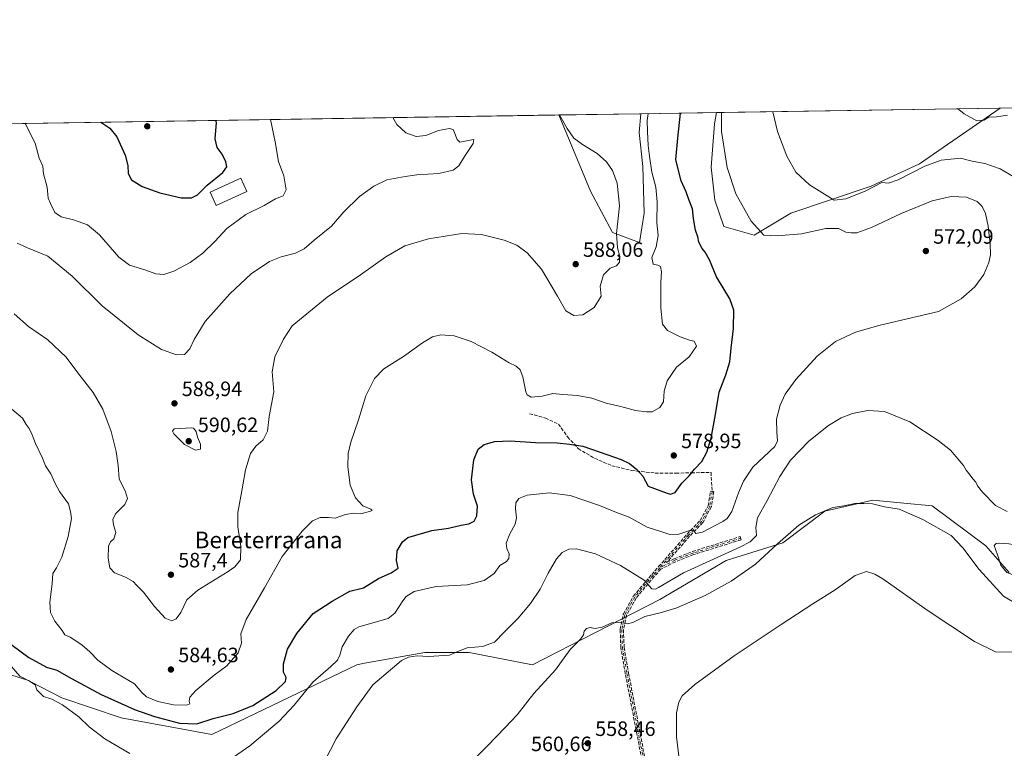
# Model space of a CAD drawing. Units: metres. Extents: x 607664 to 611146, y 4713761 to 4717754.
# Drawn here: x 607905 to 608381, y 4717403 to 4717754 of the extents above; entities that cross this region are included whole.
import ezdxf
from ezdxf.enums import TextEntityAlignment as Align

# ---------------------------------------------------------------- set-up
doc = ezdxf.new("R2010")
doc.units = ezdxf.units.M
doc.header["$MEASUREMENT"] = 0
doc.linetypes.add('DGN Style 3', pattern=[2.307223458686699, 1.648016756204785, -0.6592067024819142])
doc.linetypes.add('DGN Style 4', pattern=[2.6384748266838614, 1.318413404963828, -0.6592067024819142, 0.001648016756204785, -0.6592067024819142])
for name, color, linetype, lineweight in [('Camino eje', 30, 'DGN Style 4', 13), ('Comarca CxS', 21, 'Continuous', 0), ('Comunidad Autónoma CxS', 142, 'Continuous', 0), ('Cultivos herbáceos CxS', 92, 'Continuous', 0), ('Cultivos leñosos CxS', 92, 'Continuous', 0), ('Curva de nivel maestra', 30, 'Continuous', 30), ('Curva de nivel normal', 30, 'Continuous', 0), ('Edificación Cxs', 1, 'Continuous', 13), ('Municipio CxS', 4, 'Continuous', 0), ('Provincia CxS', 1, 'Continuous', 0), ('Punto de cota en terreno', 7, 'Continuous', 0), ('Rótulo de punto de cota en terreno', 7, 'Continuous', 0), ('Senda', 7, 'DGN Style 3', 0), ('Texto cartográfico', 7, 'Continuous', 0)]:
    doc.layers.add(name, color=color, linetype=linetype, lineweight=lineweight)
doc.styles.add('Style-Arial', font='txt')

# ---------------------------------------------------------------- blocks, each defined once
blk = doc.blocks.new('*U15')
at = {"layer": 'Cultivos herbáceos CxS', "color": 92, "linetype": 'Continuous', "lineweight": 0}
blk.add_polyline3d([(607889.8118000003, 4717455.481100001, 572.2621000000072), (607905.5444999998, 4717437.5601, 570.5825000000041), (607925.8013000004, 4717427.2127, 570.7544999999955), (607954.3344999999, 4717417.423699999, 572.8188999999984), (607998.1507000001, 4717409.394099999, 573.3699000000051), (608031.6423000004, 4717425.450300001, 572.875), (608068.1687000003, 4717443.1327, 567.9364999999962), (608071.8224999999, 4717443.7927, 567.7191000000021), (608100.9473000001, 4717449.054099999, 565.6398000000045), (608107.1398999998, 4717449.0459, 565.4513000000006), (608113.4111000003, 4717449.037500001, 565.1793000000034), (608122.3680999996, 4717449.025900001, 564.8803000000044), (608153.0033, 4717443.1317, 562.132500000007), (608214.4227, 4717474.6469, 562.5785000000033), (608246.4077000003, 4717493.3891, 563.6974999999948), (608273.8439999997, 4717502.018100001, 560.7565000000031), (608294.1300999997, 4717517.306700001, 561.5769), (608317.2969000004, 4717522.5569, 561.5402000000031), (608332.3293000003, 4717521.080900001, 561.9437000000034), (608345.8958999999, 4717519.749299999, 563.062300000005), (608371.7933, 4717500.4619, 563.8120999999956), (608383.1223999998, 4717487.660300001, 565.1877999999997)], dxfattribs=at)
for points in [[(608277.6360999999, 4717661.1151, 566.5473000000056), (608259.9622999998, 4717650.506300001, 570.3270000000048), (608245.4017000003, 4717654.630700001, 571.9475999999995), (608241.0713000001, 4717667.3665, 571.7560999999987), (608239.3139000004, 4717683.252900001, 571.2195000000065), (608240.7851, 4717704.1851, 570.5690999999933), (608241.7571, 4717709.664899999, 570.4201999999932), (608378.7495999997, 4717711.825200001, 558.4331999999995), (608339.8378999997, 4717684.8465, 563.517200000002), (608316.5186999999, 4717674.081700001, 564.4496000000072)], [(608206.9415999996, 4717661.115900001, 582.1591999999946), (608204.5839000001, 4717646.9715, 583.3545000000013), (608191.6239, 4717651.686100001, 585.2703000000038), (608181.0188999996, 4717671.7249, 586.7709999999934), (608165.6711999997, 4717708.465100001, 584.908500000005), (608205.3255000003, 4717709.090399999, 580.8800000000047), (608204.4870999996, 4717700.083699999, 581.277900000001), (608206.2383000003, 4717683.563100001, 581.531099999993)]]:
    blk.add_polyline3d(points, close=True, dxfattribs=at)
blk = doc.blocks.new('5PATER')
at = {"layer": 'Cultivos leñosos CxS', "linetype": 'Continuous', "lineweight": 0}
h = blk.add_hatch(color=51, dxfattribs=at)
edge = h.paths.add_edge_path()
edge.add_ellipse((0, 0), major_axis=(-0.1095731443231308, -0.1110710700762829), ratio=0.9994222409660322, start_angle=0, end_angle=360)

msp = doc.modelspace()

# ---------------------------------------------------------------- linework, layer by layer
at = {"layer": 'Camino eje', "color": 30, "linetype": 'DGN Style 4', "lineweight": 13}
for points in [[(608239.7500999998, 4717526.790100001, 572.5761000000057), (608238.5401, 4717519.590100001, 571.5510000000068), (608234.6201, 4717512.300100001, 570.7482000000019), (608228.2701000003, 4717505.6601, 569.9296999999933), (608214.4501, 4717489.920100001, 566.6628000000055)], [(608253.4700999996, 4717504.1801, 565.7627999999969), (608230.4700999996, 4717497.0101, 567.7388000000064), (608221.7301000003, 4717493.550100001, 567.4162999999971), (608214.4501, 4717489.920100001, 566.6628000000055)], [(608214.4501, 4717489.920100001, 566.6628000000055), (608211.1601, 4717486.170100001, 565.8000000000029), (608202.3101000005, 4717475.7601, 563.1695000000036), (608197.5500999996, 4717467.2501, 561.1548999999941), (608196.1001000004, 4717460.050100001, 559.4587999999932), (608196.4200999998, 4717451.4101, 557.968599999993), (608198.5800999999, 4717438.860099999, 556.9070000000065), (608203.7801000001, 4717411.8301, 555.984700000001), (608208.2701000003, 4717388.6601, 556.2333000000071), (608212.6601, 4717363.800100001, 555.4245999999986), (608214.5201000003, 4717358.6801, 555.0314000000071)]]:
    msp.add_polyline3d(points, dxfattribs=at)
at = {"layer": 'Comarca CxS', "color": 21, "linetype": 'Continuous', "lineweight": 0, "flags": 128}
msp.add_lwpolyline([(607726.8277665866, 4715387.708971577), (607699.6000008109, 4715387.279982821), (607672.9890953742, 4717104.3848425), (607663.750000811, 4717700.549982798), (611081.7200008371, 4717754.449982795), (611086.0931579709, 4717480.959190769), (611105.5130729899, 4716266.466370718), (611108.4024352969, 4716085.769916895), (611118.7100008349, 4715441.149982823), (611009.4060039963, 4715439.427836911)], close=True, dxfattribs=at)
at = {"layer": 'Comunidad Autónoma CxS', "color": 142, "linetype": 'Continuous', "lineweight": 0, "flags": 128}
msp.add_lwpolyline([(607726.8277665866, 4715387.708971577), (607699.6000008109, 4715387.279982821), (607672.9890953742, 4717104.3848425), (607663.750000811, 4717700.549982798), (611081.7200008371, 4717754.449982795), (611086.0931579709, 4717480.959190769), (611105.5130729899, 4716266.466370718), (611108.4024352969, 4716085.769916895), (611118.7100008349, 4715441.149982823), (611009.4060039963, 4715439.427836911)], close=True, dxfattribs=at)
at = {"layer": 'Cultivos herbáceos CxS', "color": 92, "linetype": 'Continuous', "lineweight": 0, "extrusion": (0.08714648893788744, 0.001374254504340649, 0.9961945597574582), "elevation": 60057.71681385236, "flags": 128}
msp.add_lwpolyline([(4707532.721109811, -679905.5765926172), (4707532.721109811, -680043.1094982118)], dxfattribs=at)
at = {"layer": 'Cultivos herbáceos CxS', "color": 92, "linetype": 'Continuous', "lineweight": 0, "extrusion": (0.06695130529592022, 0.001055916075870502, 0.9977556854062086), "elevation": 46270.43905779242, "flags": 128}
msp.add_lwpolyline([(4707531.405588889, -681129.2038285582), (4707531.405588889, -681158.9545896935)], dxfattribs=at)
at = {"layer": 'Cultivos herbáceos CxS', "color": 92, "linetype": 'Continuous', "lineweight": 0, "extrusion": (0.005736923627926875, 9.046935846137407e-05, 0.9999835396258194), "elevation": 4500.70693923391, "flags": 128}
msp.add_lwpolyline([(607833.5573308172, 4717703.050730434), (608152.3074788677, 4717708.077230455)], dxfattribs=at)
at = {"layer": 'Cultivos herbáceos CxS', "color": 92, "linetype": 'Continuous', "lineweight": 0, "extrusion": (0.1010455352824679, 0.001593369003379715, 0.9948805259802299), "elevation": 69551.39029822807, "flags": 128}
msp.add_lwpolyline([(4707533.168054907, -678920.5131610157), (4707533.168054907, -678960.3763694922)], dxfattribs=at)
at = {"layer": 'Cultivos herbáceos CxS', "color": 92, "linetype": 'Continuous', "lineweight": 0, "extrusion": (0.2758926075511681, 0.004350615069849077, 0.9611786208853854), "elevation": 188882.6188522709, "flags": 128}
msp.add_lwpolyline([(4707532.886591495, -655858.669885774), (4707532.886591495, -655896.5777508043)], dxfattribs=at)
at = {"layer": 'Cultivos herbáceos CxS', "color": 92, "linetype": 'Continuous', "lineweight": 0}
for points in [[(607846.9264000002, 4717703.4386, 586.7375999999931), (608165.6711999997, 4717708.465100001, 584.908500000005), (608181.0188999996, 4717671.7249, 586.7709999999934), (608191.6239, 4717651.686100001, 585.2703000000038), (608204.5839000001, 4717646.9715, 583.3545000000013), (608206.9415999996, 4717661.115900001, 582.1591999999946), (608206.2383000003, 4717683.563100001, 581.531099999993), (608204.4870999996, 4717700.083699999, 581.277900000001), (608205.3255000003, 4717709.090399999, 580.8800000000047), (608241.7571, 4717709.664899999, 570.4201999999932), (608240.7851, 4717704.1851, 570.5690999999933), (608239.3139000004, 4717683.252900001, 571.2195000000065), (608241.0713000001, 4717667.3665, 571.7560999999987), (608245.4017000003, 4717654.630700001, 571.9475999999995), (608259.9622999998, 4717650.506300001, 570.3270000000048), (608277.6360999999, 4717661.1151, 566.5473000000056), (608316.5186999999, 4717674.081700001, 564.4496000000072), (608339.8378999997, 4717684.8465, 563.517200000002), (608378.7495999997, 4717711.825200001, 558.4331999999995), (608408.4299999997, 4717712.293299999, 556.4410999999964)], [(608241.7571999999, 4717709.664999999, 570.4201999999932), (608240.7851, 4717704.1851, 570.5690999999933), (608239.3139000004, 4717683.252900001, 571.2195000000065), (608241.0713000001, 4717667.3665, 571.7560999999987), (608245.4017000003, 4717654.630700001, 571.9475999999995), (608259.9622999998, 4717650.506300001, 570.3270000000048), (608277.6360999999, 4717661.1151, 566.5473000000056), (608316.5186999999, 4717674.081700001, 564.4496000000072), (608339.8378999997, 4717684.8465, 563.517200000002), (608378.7498000005, 4717711.825400001, 558.4331999999995)], [(608165.6710999999, 4717708.4652, 584.908500000005), (608181.0188999996, 4717671.7249, 586.7709999999934), (608191.6239, 4717651.686100001, 585.2703000000038), (608204.5839000001, 4717646.9715, 583.3545000000013), (608206.9415999996, 4717661.115900001, 582.1591999999946), (608206.2383000003, 4717683.563100001, 581.531099999993), (608204.4870999996, 4717700.083699999, 581.277900000001), (608205.3255000003, 4717709.090500001, 580.8800000000047)], [(608383.1223999998, 4717487.660300001, 565.1877999999997), (608371.7933, 4717500.4619, 563.8120999999956), (608345.8958999999, 4717519.749299999, 563.062300000005), (608332.3293000003, 4717521.080900001, 561.9437000000034), (608317.2969000004, 4717522.5569, 561.5402000000031), (608294.1300999997, 4717517.306700001, 561.5769), (608273.8439999997, 4717502.018100001, 560.7565000000031), (608246.4077000003, 4717493.3891, 563.6974999999948), (608214.4227, 4717474.6469, 562.5785000000033), (608153.0033, 4717443.1317, 562.132500000007), (608122.3680999996, 4717449.025900001, 564.8803000000044), (608113.4111000003, 4717449.037500001, 565.1793000000034), (608107.1398999998, 4717449.0459, 565.4513000000006), (608100.9473000001, 4717449.054099999, 565.6398000000045), (608071.8224999999, 4717443.7927, 567.7191000000021), (608068.1687000003, 4717443.1327, 567.9364999999962), (608031.6423000004, 4717425.450300001, 572.875), (607998.1507000001, 4717409.394099999, 573.3699000000051), (607954.3344999999, 4717417.423699999, 572.8188999999984), (607925.8013000004, 4717427.2127, 570.7544999999955), (607905.5444999998, 4717437.5601, 570.5825000000041), (607889.8118000003, 4717455.481100001, 572.2621000000072)], [(607889.8118000003, 4717455.481100001, 572.2621000000072), (607905.5444999998, 4717437.5601, 570.5825000000041), (607925.8013000004, 4717427.2127, 570.7544999999955), (607954.3344999999, 4717417.423699999, 572.8188999999984), (607998.1507000001, 4717409.394099999, 573.3699000000051), (608031.6423000004, 4717425.450300001, 572.875), (608068.1687000003, 4717443.1327, 567.9364999999962), (608071.8224999999, 4717443.7927, 567.7191000000021), (608100.9473000001, 4717449.054099999, 565.6398000000045), (608107.1398999998, 4717449.0459, 565.4513000000006), (608113.4111000003, 4717449.037500001, 565.1793000000034), (608122.3680999996, 4717449.025900001, 564.8803000000044), (608153.0033, 4717443.1317, 562.132500000007), (608214.4227, 4717474.6469, 562.5785000000033), (608246.4077000003, 4717493.3891, 563.6974999999948), (608273.8439999997, 4717502.018100001, 560.7565000000031), (608294.1300999997, 4717517.306700001, 561.5769), (608317.2969000004, 4717522.5569, 561.5402000000031), (608332.3293000003, 4717521.080900001, 561.9437000000034), (608345.8958999999, 4717519.749299999, 563.062300000005), (608371.7933, 4717500.4619, 563.8120999999956), (608383.1223999998, 4717487.660300001, 565.1877999999997)]]:
    msp.add_polyline3d(points, dxfattribs=at)
at = {"layer": 'Curva de nivel maestra', "color": 30, "linetype": 'Continuous', "lineweight": 30, "flags": 128}
for points, elevation in [([(607897.3600000005, 4717455.8301), (607909.8899999997, 4717446.6601), (607918.2999999998, 4717441.9301), (607923.2599999999, 4717440.5101), (607930.3899999997, 4717436.4301), (607944.7800000003, 4717428.700099999), (607960.8600000005, 4717421.4801), (607970.4500000002, 4717418.140100001), (607982.54, 4717414.9301), (607991, 4717414.610099999), (607998.8099999996, 4717417.170100001), (608008.4699999997, 4717419.5601), (608017.9800000006, 4717423.5001), (608029.2400000002, 4717430.600099999), (608033.7400000002, 4717434.960100001), (608034, 4717436.950099999), (608032.8200000003, 4717439.5101), (608032.7000000002, 4717443.530099999), (608034.7599999999, 4717450.610099999), (608039.2100000001, 4717458.2501), (608047.0999999996, 4717467.780099999), (608056.2199999997, 4717473.7601), (608064.8700000001, 4717478.6801), (608071.4000000004, 4717480.200099999), (608078.6799999997, 4717484.7401), (608084.8099999996, 4717487.4301), (608088.2000000002, 4717489.7401), (608087.3600000005, 4717493.4101), (608087.6500000004, 4717498.0801), (608090.2100000001, 4717502.5101), (608092.79, 4717504.550100001), (608104.4600000001, 4717507.890100001), (608112.4299999997, 4717509.100099999), (608118.4699999997, 4717510.520099999), (608122.29, 4717511.090100001), (608124.7400000002, 4717512.380100001), (608126.0800000001, 4717514.9801), (608126.4900000002, 4717519.710100001), (608124.5499999998, 4717525.440099999), (608123.4800000006, 4717532.4301), (608124.6600000003, 4717542.0801), (608126.7699999996, 4717547.0801), (608129.6500000004, 4717549.360099999), (608134.7999999998, 4717550.870100001), (608142.2599999999, 4717551.1601), (608154.4699999997, 4717550.450099999), (608164.9500000002, 4717550.170100001), (608170.8600000005, 4717549.590100001), (608177.2100000001, 4717548.630100001), (608189.2999999998, 4717544.4001), (608195.7999999998, 4717542.2401), (608199.8899999997, 4717540.220100001), (608203.4199999999, 4717537.420100001), (608206.2400000002, 4717534.200099999), (608208.8200000003, 4717529.2601), (608217.9600000001, 4717525.960100001), (608219.6399999997, 4717525.450099999), (608221.9100000003, 4717526.290100001), (608225.1200000001, 4717530.700099999), (608228.6200000001, 4717534.300100001), (608231.2300000006, 4717537.5001), (608234.6699999999, 4717541.140100001), (608237.2000000002, 4717545.6801), (608239.2400000002, 4717552.530099999), (608241.4100000003, 4717563.8201), (608243.1100000005, 4717574.600099999), (608246.2800000003, 4717583.0101), (608248.2800000003, 4717589.370100001), (608248.9500000002, 4717595.920100001), (608249.9900000002, 4717605.370100001), (608250.2100000001, 4717614.170100001), (608248.2300000006, 4717619.770099999), (608241.8600000005, 4717630.390100001), (608238.4400000004, 4717638.600099999), (608236.4100000003, 4717642.280099999), (608234.9100000003, 4717644.020099999), (608233.3399999999, 4717647.110099999), (608232.8399999999, 4717649.620100001), (608231.75, 4717652.860099999), (608230.6399999997, 4717658.470100001), (608230.2400000002, 4717663.2401), (608228.7000000002, 4717667.140100001), (608227.1100000005, 4717671.340100001), (608224.6900000004, 4717676.7401), (608222.1399999997, 4717686.800100001), (608223.2000000002, 4717697.270099999), (608224.5038000002, 4717709.3928)], 575), ([(607944.5312999999, 4717704.977800001), (607948.8600000005, 4717702.130100001), (607952.2999999998, 4717697.860099999), (607956.2599999999, 4717689.050100001), (607957.6399999997, 4717684.100099999), (607957.7999999998, 4717680.220100001), (607959.4000000004, 4717677.1601), (607964.5300000003, 4717673.960100001), (607973.0899999999, 4717670.850099999), (607983.3499999996, 4717668.550100001), (607988.3099999996, 4717668.440099999), (607991.3099999996, 4717669.9901), (607995.9800000006, 4717674.550100001), (608003.4199999999, 4717680.6601), (608005.4600000001, 4717683.440099999), (608004.9600000001, 4717685.780099999), (608003.0999999996, 4717689.4801), (608000.6900000004, 4717692.770099999), (607999.75, 4717696.950099999), (608000.3600000005, 4717704.9001), (607999.9689999997, 4717705.852)], 600)]:
    msp.add_lwpolyline(points, dxfattribs=dict(at, elevation=elevation))
at = {"layer": 'Curva de nivel normal', "color": 30, "linetype": 'Continuous', "lineweight": 0, "flags": 128}
for points, elevation in [([(608382.29, 4717708.380100001), (608377.0599999996, 4717707.5601), (608373.2599999999, 4717707.370100001), (608370.8700000001, 4717705.890100001), (608367.4600000001, 4717705.700099999), (608361.4400000004, 4717708.960100001), (608358.8799999999, 4717711.090100001), (608357.7627999998, 4717711.4944)], 560), ([(608208.7544999998, 4717709.144500001), (608208.2800000003, 4717705.7501), (608208.5700000003, 4717700.5101), (608208.8200000003, 4717693.800100001), (608209.54, 4717688.540100001), (608210.5499999998, 4717680.870100001), (608212.5899999999, 4717673.670100001), (608213.1699999999, 4717666.600099999), (608213.0199999996, 4717656.460100001), (608213.5800000001, 4717650.2601), (608212.6200000001, 4717644.850099999), (608210.5599999996, 4717639.7301), (608211.2300000006, 4717636.530099999), (608213.4199999999, 4717635.970100001), (608214.8399999999, 4717635.280099999), (608215.29, 4717632.7601), (608214.9100000003, 4717627.7401), (608214.9900000002, 4717622.7401), (608214.9699999997, 4717615.210100001), (608215.7999999998, 4717607.520099999), (608218.0999999996, 4717604.440099999), (608224.3200000003, 4717601.370100001), (608228.7100000001, 4717599.7501), (608231.0999999996, 4717599.210100001), (608232.1200000001, 4717596.870100001), (608228.6399999997, 4717591.770099999), (608222.5800000001, 4717586.7401), (608218.0099999999, 4717580.0801), (608216.5800000001, 4717575.0801), (608216.2699999996, 4717570.0601), (608214.4400000004, 4717567.200099999), (608210.7699999996, 4717565.190099999), (608208.0499999998, 4717565.1501), (608202.6699999999, 4717565.770099999), (608195.6600000003, 4717567.7601), (608188.6100000005, 4717569.370100001), (608181.6799999997, 4717571.780099999), (608174.6399999997, 4717573.0701), (608167.6200000001, 4717573.5801), (608162.8099999996, 4717574.040100001), (608157.7199999997, 4717572.690099999), (608152.2599999999, 4717572.220100001), (608150.3600000005, 4717573.3301), (608149.7699999996, 4717574.8201), (608148.2400000002, 4717582.0801), (608146.9800000006, 4717585.420100001), (608145.0300000003, 4717587.190099999), (608141.7400000002, 4717588.890100001), (608133.3499999996, 4717593.9101), (608123.4000000004, 4717599.1601), (608115.1500000004, 4717601.9301), (608108.6500000004, 4717602.280099999), (608104.7800000003, 4717601.4001), (608099.8300000001, 4717598.5001), (608090.75, 4717591.950099999), (608081.2300000006, 4717585.940099999), (608076.6799999997, 4717581.3201), (608072.5599999996, 4717572.890100001), (608069.0099999999, 4717561.350099999), (608065.2699999996, 4717550.5101), (608063.9199999999, 4717545.020099999), (608063.8399999999, 4717538.6801), (608064.9100000003, 4717529.8101), (608067.54, 4717523.6801), (608071.0599999996, 4717519.860099999), (608074.9000000004, 4717518.190099999), (608075.5099999999, 4717517.5701), (608074.8499999996, 4717517.190099999), (608070.1699999999, 4717515.920100001), (608066.7400000002, 4717516.200099999), (608062.6500000004, 4717515.630100001), (608057.6500000004, 4717513.9301), (608054.5, 4717514.210100001), (608050.4100000003, 4717514.2501), (608046.8399999999, 4717512.620100001), (608041.7100000001, 4717507.620100001), (608032.1200000001, 4717495.290100001), (608023.6299999999, 4717480.190099999), (608014.6699999999, 4717464.870100001), (608012.1299999999, 4717458.090100001), (608012.5099999999, 4717453.470100001), (608010.8600000005, 4717448.780099999), (608005.3600000005, 4717442.640100001), (607999.2599999999, 4717438.130100001), (607990.4800000006, 4717430.7401), (607987.5, 4717427.4101), (607987.1600000003, 4717425.550100001), (607987.5999999996, 4717424.270099999), (607986.1600000003, 4717423.550100001), (607979.7199999997, 4717423.7301), (607972.1399999997, 4717425.420100001), (607966.6200000001, 4717427.550100001), (607964.2999999998, 4717429.7401), (607960.8399999999, 4717433.970100001), (607949.8899999997, 4717440.300100001), (607943.1600000003, 4717445.2401), (607939.3099999996, 4717449.4001), (607935.3799999999, 4717452.7601), (607929.8200000003, 4717456.420100001), (607927.2199999997, 4717457.600099999), (607925.8399999999, 4717459.590100001), (607922.4400000004, 4717464.190099999), (607920.2999999998, 4717468.380100001), (607920.0099999999, 4717473.370100001), (607921.0099999999, 4717482.190099999), (607921.3700000001, 4717487.0801), (607923.1399999997, 4717489.840100001), (607925.7100000001, 4717495.0701), (607928.7300000006, 4717504.960100001), (607930.3899999997, 4717513.7601), (607929.9400000004, 4717517.030099999), (607928.9600000001, 4717520.700099999), (607924.6200000001, 4717526.710100001), (607922.3600000005, 4717530.8301), (607920.4000000004, 4717535.290100001), (607917.8399999999, 4717539.130100001), (607916.4800000006, 4717542.850099999), (607913.0700000003, 4717549.8201), (607911.4800000006, 4717554.0701), (607909.9699999997, 4717557.100099999), (607908.54, 4717559.130100001), (607906.6900000004, 4717562.110099999), (607901.6799999997, 4717566.4301)], 580), ([(608165.9863, 4717708.470000001), (608169.7400000002, 4717701.880100001), (608172.9900000002, 4717697.270099999), (608177.0899999999, 4717694.270099999), (608184.1900000004, 4717689.8301), (608188.75, 4717685.790100001), (608191.5700000003, 4717681.720100001), (608193.8700000001, 4717675.5001), (608194.9699999997, 4717664.5701), (608193.5800000001, 4717651.220100001), (608193.9600000001, 4717644.380100001), (608195.1100000005, 4717640.1601), (608195.0300000003, 4717637.4801), (608193.4600000001, 4717635.6601), (608190.4400000004, 4717634.5001), (608187.2199999997, 4717631.340100001), (608185.6299999999, 4717625.780099999), (608186.1100000005, 4717621.0101), (608182.6799999997, 4717615.540100001), (608177.3099999996, 4717612.020099999), (608172.9600000001, 4717611.720100001), (608169.0599999996, 4717613.9801), (608165, 4717621.0601), (608157.3799999999, 4717633.970100001), (608150.4500000002, 4717641.880100001), (608145.3899999997, 4717645.550100001), (608139.3600000005, 4717648.030099999), (608128.3300000001, 4717650.8201), (608118.8799999999, 4717651.200099999), (608102.7100000001, 4717648.710100001), (608091.3099999996, 4717645.2401), (608082.2199999997, 4717640.020099999), (608069.8700000001, 4717631.3101), (608053.8799999999, 4717620.5801), (608036.9800000006, 4717606.690099999), (608032.8200000003, 4717600.2501), (608028.6200000001, 4717591.6601), (608027.3700000001, 4717584.470100001), (608028.0199999996, 4717574.780099999), (608025.9199999999, 4717562.950099999), (608025.0499999998, 4717555.800100001), (608022.9699999997, 4717551.600099999), (608019.3799999999, 4717548.600099999), (608016.8499999996, 4717545.0001), (608014.4400000004, 4717537.1801), (608012.6699999999, 4717527.0801), (608010.7199999997, 4717516.6501), (608010.7300000006, 4717509.700099999), (608012.2100000001, 4717500.3201), (608012.0700000003, 4717493.7401), (608009.2400000002, 4717490.360099999), (608005.9900000002, 4717488.0801), (607991.3399999999, 4717479.0801), (607986.1200000001, 4717474.4101), (607983.2599999999, 4717468.340100001), (607980.9900000002, 4717465.2301), (607978.8499999996, 4717464.2401), (607975.7100000001, 4717465.5601), (607970.4699999997, 4717471.2301), (607965.2000000002, 4717478.1801), (607962.0199999996, 4717481.340100001), (607960.25, 4717483.2401), (607956.4400000004, 4717485.3201), (607951.1799999997, 4717487.4001), (607949, 4717489.880100001), (607948.0599999996, 4717494.610099999), (607948.29, 4717500.4001), (607949.1900000004, 4717502.4801), (607950.8899999997, 4717503.840100001), (607951.8399999999, 4717506.9301), (607950.7000000002, 4717510.5701), (607950.4299999997, 4717513.3201), (607951.8700000001, 4717516.0601), (607956.0899999999, 4717520.4101), (607957.4800000006, 4717523.370100001), (607956.5499999998, 4717526.530099999), (607953.4800000006, 4717532.870100001), (607952.9400000004, 4717539.350099999), (607951.9900000002, 4717546.0801), (607949.5899999999, 4717555.7401), (607945.5, 4717566.5101), (607940.8399999999, 4717574.530099999), (607933.9299999997, 4717583.420100001), (607927.7800000003, 4717591.640100001), (607918.9199999999, 4717599.9301), (607909.7100000001, 4717606.4301), (607902.7999999998, 4717612.420100001)], 584.9999999999999), ([(608085.5191000003, 4717707.201099999), (608087.5599999996, 4717703.790100001), (608091.8499999996, 4717699.9101), (608096.7800000003, 4717698.140100001), (608101.4600000001, 4717698.4901), (608107.6699999999, 4717700.940099999), (608112.9699999997, 4717701.9101), (608114.6600000003, 4717701.380100001), (608115.2100000001, 4717700.300100001), (608116.6299999999, 4717696.630100001), (608117.9400000004, 4717695.360099999), (608123.7000000002, 4717696.460100001), (608124.7000000002, 4717696.5601), (608124.3399999999, 4717694.7601), (608120.0800000001, 4717688.440099999), (608117.3899999997, 4717683.880100001), (608114.6799999997, 4717681.800100001), (608107.7800000003, 4717680.2501), (608097.1299999999, 4717679.6501), (608091.5199999996, 4717678.800100001), (608082.6900000004, 4717677.110099999), (608076.4500000002, 4717674.050100001), (608069.4800000006, 4717669.140100001), (608061.8300000001, 4717661.6801), (608055.9000000004, 4717654.8201), (608047.5300000003, 4717648.0101), (608042.7400000002, 4717643.8101), (608038.5300000003, 4717641.780099999), (608031.7199999997, 4717640.040100001), (608025.9800000006, 4717637.6801), (608017.0999999996, 4717631.790100001), (608006.8300000001, 4717622.210100001), (607994.9800000006, 4717608.7401), (607989.5899999999, 4717600.0801), (607987.54, 4717595.5801), (607984.9400000004, 4717592.920100001), (607981.1399999997, 4717592.7401), (607973.8499999996, 4717595.280099999), (607962.6399999997, 4717602.4001), (607945.2100000001, 4717616.420100001), (607930.6900000004, 4717630.600099999), (607919.04, 4717640.2501), (607909.1799999997, 4717644.2601), (607904.1100000005, 4717646.530099999)], 590), ([(608244.1939000003, 4717709.703500001), (608244.1799999997, 4717700.470100001), (608246.9699999997, 4717683.190099999), (608251.1399999997, 4717670.460100001), (608258.4800000006, 4717657.2401), (608264.6500000004, 4717650.470100001), (608271.1200000001, 4717650.0801), (608282.9100000003, 4717651.140100001), (608294.5599999996, 4717653.6501), (608300.7000000002, 4717653.6801), (608304.3099999996, 4717651.9101), (608306.8899999997, 4717651.5801), (608309.6399999997, 4717651.620100001), (608316.6399999997, 4717654.170100001), (608331.04, 4717660.920100001), (608345.9199999999, 4717667.0001), (608355.04, 4717669.190099999), (608362.5, 4717668.8301), (608367.6200000001, 4717666.700099999), (608370.0300000003, 4717664.350099999), (608371.6500000004, 4717660.9301), (608372.9800000006, 4717654.7401), (608373.9000000004, 4717646.270099999), (608374.04, 4717640.960100001), (608373.2400000002, 4717637.3301), (608370.8099999996, 4717631.540100001), (608366.4800000006, 4717625.520099999), (608359.8600000005, 4717619.6801), (608348.9699999997, 4717613.600099999), (608320.7999999998, 4717607.0001), (608308.9699999997, 4717603.690099999), (608299.3200000003, 4717599.170100001), (608290.3600000005, 4717592.0801), (608280.1500000004, 4717580.7401), (608274.9699999997, 4717573.6601), (608272.5099999999, 4717568.420100001), (608270.7999999998, 4717561.6601), (608270.9100000003, 4717555.440099999), (608271.3399999999, 4717551.210100001), (608270, 4717548.520099999), (608259.3200000003, 4717538.4001), (608254.9000000004, 4717531.700099999), (608252.4600000001, 4717526.0701), (608249.1799999997, 4717517.020099999), (608247.0099999999, 4717513.690099999), (608244.9500000002, 4717512.280099999), (608235.0999999996, 4717507.140100001), (608231.8200000003, 4717506.460100001), (608230.9199999999, 4717507.8101), (608228.9600000001, 4717507.850099999), (608223.6399999997, 4717506.0801), (608219.2599999999, 4717505.970100001), (608214.9400000004, 4717507.340100001), (608208.3399999999, 4717509.5801), (608199.6799999997, 4717514.340100001), (608193.54, 4717516.610099999), (608185.2800000003, 4717519.940099999), (608171.0999999996, 4717524.840100001), (608161.0700000003, 4717526.1601), (608150.3300000001, 4717524.9001), (608146.3200000003, 4717523.3201), (608144.9299999997, 4717521.3301), (608144.7000000002, 4717518.4101), (608145.3099999996, 4717514.030099999), (608144.6799999997, 4717511.0101), (608141.9800000006, 4717506.2401), (608140.3300000001, 4717501.860099999), (608140.54, 4717499.2601), (608141.7199999997, 4717496.600099999), (608141.5899999999, 4717494.3101), (608140.4100000003, 4717493.0001), (608137.2699999996, 4717490.9801), (608134.4600000001, 4717487.210100001), (608129.7000000002, 4717483.690099999), (608121.4800000006, 4717481.7401), (608106.4000000004, 4717480.9101), (608095.8899999997, 4717478.420100001), (608091.9800000006, 4717475.970100001), (608090.4000000004, 4717473.9101), (608086.5499999998, 4717467.950099999), (608083.2999999998, 4717465.4101), (608069.2100000001, 4717461.350099999), (608066.8700000001, 4717460.050100001), (608064.1399999997, 4717456.9001), (608061.1399999997, 4717451.7401), (608060, 4717447.720100001), (608058.8399999999, 4717445.2401), (608055.6500000004, 4717442.190099999), (608046.9800000006, 4717434.700099999), (608037.9100000003, 4717423.640100001), (608030.7100000001, 4717415.950099999), (608016.5800000001, 4717404.030099999), (608001.1600000003, 4717393.3301)], 570), ([(608268.9371999997, 4717710.093599999), (608268.9400000004, 4717710.040100001), (608271.2800000003, 4717700.5601), (608275.7199999997, 4717688.550100001), (608280.1500000004, 4717680.800100001), (608286.6399999997, 4717674.800100001), (608298.5700000003, 4717667.4101), (608304.2199999997, 4717667.9801), (608313.6399999997, 4717671.670100001), (608321.5599999996, 4717675.8101), (608324.7999999998, 4717675.620100001), (608329.5300000003, 4717677.190099999), (608342.3200000003, 4717683.690099999), (608350.2199999997, 4717686.640100001), (608359.6399999997, 4717687.600099999), (608365.2999999998, 4717686.100099999), (608371.2999999998, 4717685.100099999), (608378.8099999996, 4717682.5001), (608385.3399999999, 4717678.600099999)], 565), ([(607908.0488, 4717704.4025), (607912.8499999996, 4717694.780099999), (607914.8799999999, 4717687.620100001), (607916.6100000005, 4717683.690099999), (607916.9299999997, 4717679.9801), (607918.6500000004, 4717673.630100001), (607919.1600000003, 4717668.2501), (607920.2300000006, 4717665.6601), (607922.3799999999, 4717661.460100001), (607925.4600000001, 4717659.3201), (607931.2999999998, 4717657.850099999), (607938.2100000001, 4717655.4101), (607943.8899999997, 4717650.640100001), (607953.3300000001, 4717639.9001), (607958.4199999999, 4717635.9801), (607966.2999999998, 4717633.5801), (607971.1799999997, 4717631.8201), (607975.0099999999, 4717631.4301), (607979.8700000001, 4717633.0701), (607987.6399999997, 4717637.2501), (607993.7999999998, 4717641.7401), (607999.6799999997, 4717647.4101), (608005.3899999997, 4717653.720100001), (608014.6399999997, 4717660.5001), (608023.4199999999, 4717664.690099999), (608028.8499999996, 4717667.950099999), (608032.5700000003, 4717669.5001), (608034.0599999996, 4717672.390100001), (608032.9500000002, 4717679.0701), (608030.3200000003, 4717686.0701), (608028.8200000003, 4717695.420100001), (608026.5051999995, 4717706.270500001)], 595), ([(608382.0999999996, 4717517.140100001), (608376.5199999996, 4717520.020099999), (608370.1699999999, 4717526.350099999), (608367.8600000005, 4717529.4101), (608367.0899999999, 4717531.220100001), (608365.6600000003, 4717532.710100001), (608363.6600000003, 4717535.440099999), (608362.3300000001, 4717537.050100001), (608361.0199999996, 4717539.2601), (608354.8200000003, 4717546.7301), (608348.8499999996, 4717551.290100001), (608335.1900000004, 4717560.3201), (608322.9800000006, 4717565.420100001), (608314.7999999998, 4717565.780099999), (608307.5, 4717564.3101), (608302.0300000003, 4717562.340100001), (608295.8399999999, 4717558.600099999), (608286.3399999999, 4717551.0001), (608277.5499999998, 4717541.780099999), (608272.3899999997, 4717534.0001), (608266.2599999999, 4717522.4001), (608261.6799999997, 4717514.020099999), (608260.8700000001, 4717509.4001), (608261.0599999996, 4717505.4801), (608258.1100000005, 4717502.4301), (608253.0899999999, 4717499.790100001), (608225.9600000001, 4717487.520099999), (608213.8600000005, 4717480.390100001), (608212.4000000004, 4717479.5601), (608210.6399999997, 4717479.770099999), (608206.8700000001, 4717484.0001), (608195.4800000006, 4717491.0701), (608183.3200000003, 4717496.700099999), (608174.2599999999, 4717499.020099999), (608170.4800000006, 4717498.880100001), (608167.3799999999, 4717497.300100001), (608164.5599999996, 4717494.1801), (608160.5099999999, 4717487.350099999), (608156.6600000003, 4717479.640100001), (608152.0800000001, 4717472.640100001), (608146.1200000001, 4717465.520099999), (608139.54, 4717458.9301), (608134.7000000002, 4717454.0001), (608128.7800000003, 4717451.940099999), (608121.4600000001, 4717451.200099999), (608117.25, 4717449.690099999), (608112.9800000006, 4717447.6601), (608102.7100000001, 4717447.1601), (608097.2199999997, 4717447.4801), (608093.1500000004, 4717446.7601), (608089.7599999999, 4717445.140100001), (608085.4199999999, 4717441.440099999), (608075.9500000002, 4717433.420100001), (608068.1200000001, 4717422.800100001), (608058.2300000006, 4717407.420100001), (608047.3600000005, 4717386.5101)], 565), ([(607988.3099999996, 4717557.4101), (607979.9500000002, 4717556.970100001), (607979.2100000001, 4717555.800100001), (607979.8600000005, 4717554.540100001), (607984.9500000002, 4717549.360099999), (607990.3099999996, 4717546.700099999), (607992.6600000003, 4717547.210100001), (607992.6399999997, 4717549.620100001), (607991.2000000002, 4717552.950099999), (607990.6600000003, 4717555.7601), (607989.29, 4717557.350099999), (607988.3099999996, 4717557.4101)], 590), ([(608116.79, 4717389.710100001), (608131.2599999999, 4717403.9101), (608139.7999999998, 4717412.7501), (608145.5199999996, 4717418.870100001), (608153.6500000004, 4717429.2401), (608164.04, 4717440.690099999), (608171.2199999997, 4717450.4301), (608176.1699999999, 4717455.520099999), (608177.5999999996, 4717457.520099999), (608177.8799999999, 4717459.3101), (608179.0599999996, 4717460.6601), (608180.8700000001, 4717461.020099999), (608183.1900000004, 4717460.530099999), (608186.6699999999, 4717461.2401), (608191.2400000002, 4717463.340100001), (608195.2699999996, 4717463.5701), (608198.6200000001, 4717462.880100001), (608201.3600000005, 4717463.5601), (608207.2400000002, 4717466.3301), (608214.6399999997, 4717468.130100001), (608222.6399999997, 4717470.640100001), (608236.2999999998, 4717476.460100001), (608248.9699999997, 4717483.440099999), (608260.6399999997, 4717491.5801), (608271.2100000001, 4717501.440099999), (608281.6100000005, 4717510.420100001), (608289.5499999998, 4717515.440099999), (608297.9699999997, 4717519.040100001), (608303.2999999998, 4717519.870100001), (608308.6399999997, 4717520.9801), (608312.9400000004, 4717520.9001), (608317.2000000002, 4717520.780099999), (608322.9400000004, 4717519.380100001), (608330.0499999998, 4717518.2501), (608341.3600000005, 4717513.170100001), (608355.04, 4717505.4801), (608360.7100000001, 4717499.520099999), (608368.5800000001, 4717489.020099999), (608380.4199999999, 4717476.190099999), (608387.9800000006, 4717471.700099999)], 560), ([(608378.4699999997, 4717501.800100001), (608376.8600000005, 4717501.690099999), (608375.8499999996, 4717500.7301), (608377.4800000006, 4717496.1801), (608379.1200000001, 4717491.140100001), (608381.9800000006, 4717487.5701), (608388.0199999996, 4717485.360099999), (608392.5599999996, 4717485.0601), (608396.6399999997, 4717487.030099999), (608405.3099999996, 4717493.4901), (608408.1600000003, 4717497.0701), (608405.1399999997, 4717498.2301), (608397.1100000005, 4717499.220100001), (608382.9699999997, 4717501.4101), (608378.4699999997, 4717501.800100001)], 565), ([(608224.6600000003, 4717391.110099999), (608222.4600000001, 4717408.2501), (608222.5499999998, 4717419.880100001), (608223.6699999999, 4717425.090100001), (608225.3200000003, 4717428.0801), (608231.3700000001, 4717433.5001), (608250.4000000004, 4717447.4301), (608273.0999999996, 4717462.460100001), (608288.2999999998, 4717472.540100001), (608299.1299999999, 4717479.190099999), (608308.8099999996, 4717486.130100001), (608314.2000000002, 4717488.140100001), (608318.25, 4717486.880100001), (608322.1399999997, 4717484.540100001), (608343.5800000001, 4717469.4901), (608366.3300000001, 4717454.380100001), (608376.5800000001, 4717449.350099999), (608386.75, 4717449.190099999)], 555), ([(607958.5, 4717400.280099999), (607946.5300000003, 4717407.4001), (607938.9699999997, 4717413.1601), (607933.8799999999, 4717417.940099999), (607925.9900000002, 4717423.700099999), (607920.9600000001, 4717426.440099999), (607916.8399999999, 4717427.8101), (607913.6200000001, 4717431.0001), (607912.8600000005, 4717433.4001), (607909.6600000003, 4717435.520099999), (607900.6500000004, 4717438.360099999)], 570)]:
    msp.add_lwpolyline(points, dxfattribs=dict(at, elevation=elevation))
at = {"layer": 'Edificación Cxs', "color": 1, "linetype": 'Continuous', "lineweight": 13}
msp.add_polyline3d([(608015.0301000001, 4717671.5001, 597.3653000000049), (608000.2301000003, 4717664.720100001, 598.7133999999933), (607997.3000999996, 4717671.130100001, 599.1005000000005), (608012.1001000004, 4717677.9101, 597.8225999999995), (608015.0301000001, 4717671.5001, 597.3653000000049)], dxfattribs=at)
msp.add_3dface([(608015.0301000001, 4717671.5001, 599.1005000000005), (608000.2301000003, 4717664.720100001, 599.1005000000005), (607997.3000999996, 4717671.130100001, 599.1005000000005), (608012.1001000004, 4717677.9101, 599.1005000000005)], dxfattribs=at)
at = {"layer": 'Municipio CxS', "color": 4, "linetype": 'Continuous', "lineweight": 0, "flags": 128}
msp.add_lwpolyline([(607672.9890953742, 4717104.3848425), (607663.750000811, 4717700.549982798), (611081.7200008371, 4717754.449982795)], dxfattribs=at)
at = {"layer": 'Provincia CxS', "color": 1, "linetype": 'Continuous', "lineweight": 0, "flags": 128}
msp.add_lwpolyline([(607726.8277665866, 4715387.708971577), (607699.6000008109, 4715387.279982821), (607672.9890953742, 4717104.3848425), (607663.750000811, 4717700.549982798), (611081.7200008371, 4717754.449982795), (611086.0931579709, 4717480.959190769), (611105.5130729899, 4716266.466370718), (611108.4024352969, 4716085.769916895), (611118.7100008349, 4715441.149982823), (611009.4060039963, 4715439.427836911)], close=True, dxfattribs=at)
at = {"layer": 'Senda', "color": 7, "linetype": 'DGN Style 3', "lineweight": 0}
for points in [[(608151.5601000005, 4717564.280099999, 578.104800000001), (608159.2500999998, 4717562.170100001, 577.6677000000054), (608165.5601000005, 4717559.270099999, 577.372199999998), (608169.9101, 4717553.0801, 576.0328000000009), (608175.0900999998, 4717547.440099999, 574.6315999999933), (608182.9301000005, 4717542.7401, 573.9943000000058), (608191.3000999996, 4717539.190099999, 574.0816000000051), (608200.8701, 4717536.850099999, 574.6508000000031), (608212.1901000004, 4717535.620100001, 576.0054999999993), (608222.2200999996, 4717535.590100001, 576.1797999999981), (608229.7100999998, 4717535.780099999, 575.3090999999986), (608239.1684999998, 4717535.917300001, 573.8092000000033), (608239.7500999998, 4717526.790100001, 572.5761000000057)], [(608207.4835000001, 4717388.514400001, 556.3298000000068), (608202.9946, 4717411.678400001, 556.063599999994), (608197.7944999998, 4717438.708900001, 556.9700000000012), (608197.7917, 4717438.724400001, 556.9707999999955), (608195.6316999998, 4717451.2744, 557.9407000000066), (608195.6206999999, 4717451.3804, 557.9513000000006), (608195.3006999996, 4717460.020400001, 559.4560000000056), (608195.3026999999, 4717460.114700001, 559.4790000000066), (608195.3158999998, 4717460.208000001, 559.5016000000032), (608196.7659, 4717467.408, 561.2712999999932), (608196.7998000003, 4717467.527600001, 561.2975000000006), (608196.8519000001, 4717467.6406, 561.3172999999952), (608201.6118999999, 4717476.150599999, 563.2163), (608201.6531999996, 4717476.216600001, 563.2332000000024), (608201.7006000001, 4717476.278200001, 563.2495000000055), (608210.5505999997, 4717486.688200001, 565.7955999999976), (608210.5587999999, 4717486.697699999, 565.7978000000003), (608213.8115999997, 4717490.4038, 566.7351000000053), (608213.8488999996, 4717490.447799999, 566.7439000000013), (608213.8635999998, 4717490.464299999, 566.7470999999932), (608227.6689999999, 4717506.187899999, 570.0764000000054), (608227.6836999999, 4717506.2042, 570.0791999999929), (608227.6919999998, 4717506.213, 570.0807000000059), (608233.9669000005, 4717512.774499999, 570.8825999999972), (608237.7731, 4717519.852700001, 571.6762000000017), (608238.9611999998, 4717526.922599999, 572.6885000000038), (608240.5390999997, 4717526.657500001, 572.463699999993), (608239.3290999997, 4717519.4575, 571.4459000000061), (608239.2970000004, 4717519.330900001, 571.428700000004), (608239.2446999997, 4717519.211200001, 571.4146999999939), (608235.3236999996, 4717511.919299999, 570.6279999999971), (608235.2668000003, 4717511.829, 570.6147999999957), (608235.1983000003, 4717511.747099999, 570.6040000000066), (608228.8601000002, 4717505.1194, 569.7899999999936), (608217.7399000004, 4717492.454399999, 567.1107000000047), (608221.3731000006, 4717494.266000001, 567.5301999999938), (608221.4011000004, 4717494.279300001, 567.5326999999961), (608221.4357000003, 4717494.2939, 567.5353999999934), (608230.1756999996, 4717497.753900001, 567.9164000000019), (608230.2153000003, 4717497.768400001, 567.9193999999989), (608230.2319999998, 4717497.773800001, 567.9204999999929), (608253.2319999998, 4717504.943800001, 565.8457999999955), (608253.7082000002, 4717503.416300001, 565.6836000000039), (608230.7368000001, 4717496.255200001, 567.5736999999936), (608222.0565, 4717492.818800001, 567.3062999999966), (608214.9478000002, 4717489.274300001, 566.5650000000023), (608211.7655999997, 4717485.647100001, 565.8016999999963), (608202.9702000003, 4717475.3014, 563.0829999999987), (608198.3096000003, 4717466.9691, 561.0320999999967), (608196.9030999999, 4717459.984999999, 559.4395999999979), (608197.2176000001, 4717451.493100001, 557.9919999999984), (608199.3672000002, 4717439.003500001, 556.844299999997), (608204.5656000003, 4717411.981699999, 555.9070999999967), (608209.0554999998, 4717388.8123, 556.136799999993)], [(608207.4835000001, 4717388.514400001, 556.3298000000068), (608202.9946, 4717411.678400001, 556.063599999994), (608197.7944999998, 4717438.708900001, 556.9700000000012), (608197.7917, 4717438.724400001, 556.9707999999955), (608195.6316999998, 4717451.2744, 557.9407000000066), (608195.6206999999, 4717451.3804, 557.9513000000006), (608195.3006999996, 4717460.020400001, 559.4560000000056), (608195.3026999999, 4717460.114700001, 559.4790000000066), (608195.3158999998, 4717460.208000001, 559.5016000000032), (608196.7659, 4717467.408, 561.2712999999932), (608196.7998000003, 4717467.527600001, 561.2975000000006), (608196.8519000001, 4717467.6406, 561.3172999999952), (608201.6118999999, 4717476.150599999, 563.2163), (608201.6531999996, 4717476.216600001, 563.2332000000024), (608201.7006000001, 4717476.278200001, 563.2495000000055), (608210.5505999997, 4717486.688200001, 565.7955999999976), (608210.5587999999, 4717486.697699999, 565.7978000000003), (608213.8115999997, 4717490.4038, 566.7351000000053), (608213.8488999996, 4717490.447799999, 566.7439000000013), (608213.8635999998, 4717490.464299999, 566.7470999999932), (608227.6689999999, 4717506.187899999, 570.0764000000054), (608227.6836999999, 4717506.2042, 570.0791999999929), (608227.6919999998, 4717506.213, 570.0807000000059), (608233.9669000005, 4717512.774499999, 570.8825999999972), (608237.7731, 4717519.852700001, 571.6762000000017), (608238.9611999998, 4717526.922599999, 572.6885000000038), (608240.5390999997, 4717526.657500001, 572.463699999993), (608239.3290999997, 4717519.4575, 571.4459000000061), (608239.2970000004, 4717519.330900001, 571.428700000004), (608239.2446999997, 4717519.211200001, 571.4146999999939), (608235.3236999996, 4717511.919299999, 570.6279999999971), (608235.2668000003, 4717511.829, 570.6147999999957), (608235.1983000003, 4717511.747099999, 570.6040000000066), (608228.8601000002, 4717505.1194, 569.7899999999936), (608217.7399000004, 4717492.454399999, 567.1107000000047), (608221.3731000006, 4717494.266000001, 567.5301999999938), (608221.4011000004, 4717494.279300001, 567.5326999999961), (608221.4357000003, 4717494.2939, 567.5353999999934), (608230.1756999996, 4717497.753900001, 567.9164000000019), (608230.2153000003, 4717497.768400001, 567.9193999999989), (608230.2319999998, 4717497.773800001, 567.9204999999929), (608253.2319999998, 4717504.943800001, 565.8457999999955), (608253.7082000002, 4717503.416300001, 565.6836000000039), (608230.7368000001, 4717496.255200001, 567.5736999999936), (608222.0565, 4717492.818800001, 567.3062999999966), (608214.9478000002, 4717489.274300001, 566.5650000000023), (608211.7655999997, 4717485.647100001, 565.8016999999963), (608202.9702000003, 4717475.3014, 563.0829999999987), (608198.3096000003, 4717466.9691, 561.0320999999967), (608196.9030999999, 4717459.984999999, 559.4395999999979), (608197.2176000001, 4717451.493100001, 557.9919999999984), (608199.3672000002, 4717439.003500001, 556.844299999997), (608204.5656000003, 4717411.981699999, 555.9070999999967), (608209.0554999998, 4717388.8123, 556.136799999993)]]:
    msp.add_polyline3d(points, dxfattribs=at)

# ---------------------------------------------------------------- block references
at = {"layer": 'Cultivos herbáceos CxS', "color": 92, "linetype": 'Continuous', "lineweight": 0}
msp.add_blockref('*U15', (0, 0), dxfattribs=at)
at = {"layer": 'Punto de cota en terreno', "color": 7, "linetype": 'Continuous', "lineweight": 0, "xscale": 10, "yscale": 10, "zscale": 10}
for p in [(607967, 4717703, 603.3500000000058), (608342.9100000003, 4717642.800000001, 572.0899999999965), (608173.8300000001, 4717636.460000001, 588.0599999999977), (607980.1299999999, 4717569.26, 588.9400000000023), (607987, 4717551, 590.6199999999953), (608221.1900000004, 4717544.119999999, 578.9499999999971), (607978.4299999997, 4717486.57, 587.3999999999943), (607978.4299999997, 4717440.810000001, 584.6300000000047), (608179.7199999997, 4717405.210000001, 558.4600000000064)]:
    msp.add_blockref('5PATER', p, dxfattribs=at)

# ---------------------------------------------------------------- texts
at = {"layer": 'Rótulo de punto de cota en terreno', "color": 7, "linetype": 'Continuous', "lineweight": 0, "style": 'Style-Arial'}
for s, p in [('572,09', (608346.4378000004, 4717646.3278)), ('588,06', (608177.3578000005, 4717639.9878)), ('588,94', (607983.6578000003, 4717572.787799999)), ('590,62', (607991.4096999997, 4717555.409700001)), ('578,95', (608224.7177999998, 4717547.647800001)), ('587,4', (607981.9578, 4717490.097800001)), ('584,63', (607981.9578, 4717444.3378)), ('558,46', (608183.2478, 4717408.7378)), ('560,66', (608152.2772000004, 4717401.409700001))]:
    msp.add_text(s, height=7.000000000000002, dxfattribs=at).set_placement(p)
at = {"layer": 'Texto cartográfico', "color": 7, "linetype": 'Continuous', "lineweight": 0, "style": 'Style-Arial'}
msp.add_text('Bereterrarana', height=8, dxfattribs=at).set_placement((608025.5719134149, 4717503.34015), align=Align.MIDDLE_CENTER)

doc.saveas('drawing.dxf')
